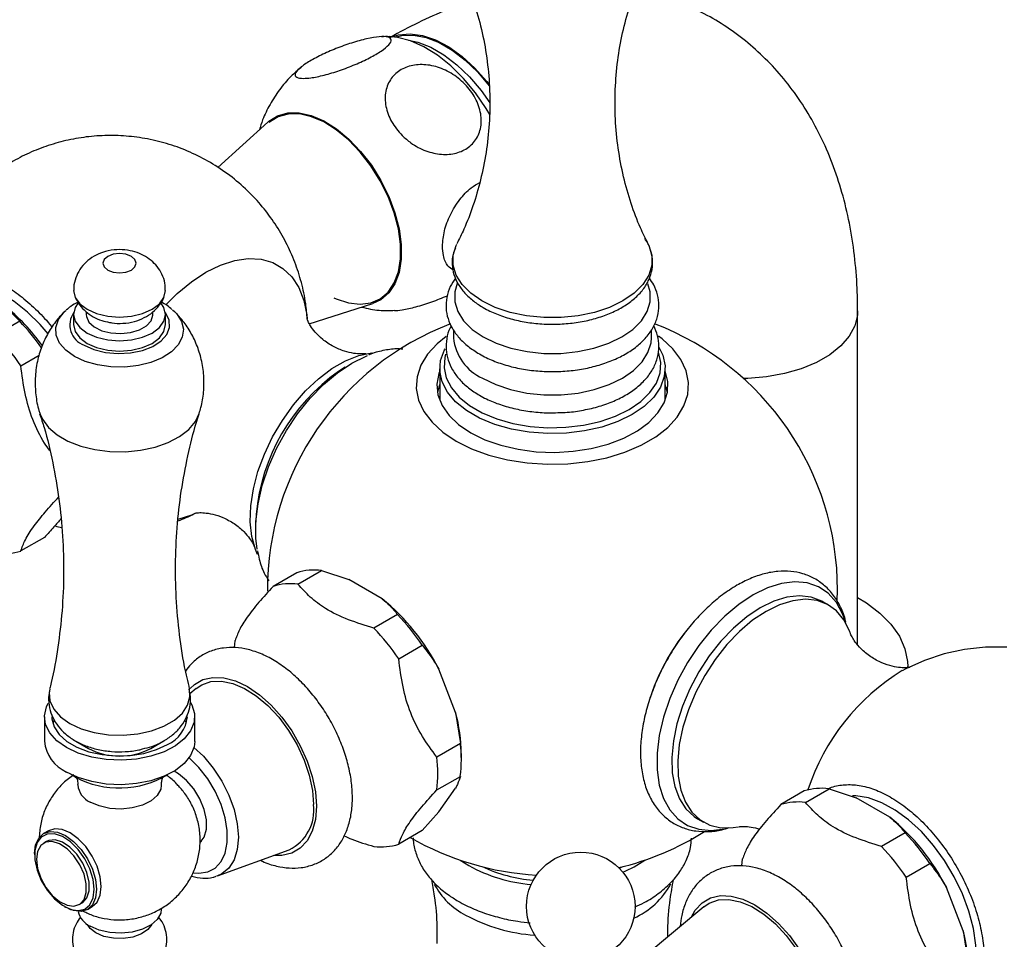
# Model space of a CAD drawing. Units: millimetres. Extents: x 5 to 995, y 5 to 995.
# Drawn here: x 779 to 808, y 876 to 904 of the extents above; entities that cross this region are included whole.
import ezdxf

# ---------------------------------------------------------------- set-up
doc = ezdxf.new("R2010")
doc.units = ezdxf.units.MM

msp = doc.modelspace()

# ---------------------------------------------------------------- linework, layer by layer
at = {"color": 7, "linetype": 'Continuous', "lineweight": 25}
for p, q in [((786.193, 900.861), (784.693, 899.496)), ((778.296, 895.367), (778.757, 894.897)), ((780.102, 895.189), (780.138, 895.223)), ((783.337, 895.242), (783.392, 895.191)), ((787.43, 894.821), (789.33, 895.428)), ((780.373, 895.104), (780.373, 894.798)), ((780.748, 895.18), (780.748, 895.104)), ((782.748, 895.104), (782.748, 895.18)), ((783.123, 894.798), (783.123, 895.104)), ((803.851, 885.217), (803.851, 895.205)), ((778.757, 894.897), (778.05, 894.488)), ((791.749, 894.635), (791.749, 894.402)), ((797.674, 894.402), (797.674, 894.642)), ((778.79, 893.568), (779.344, 893.888)), ((788.506, 893.523), (788.306, 893.392)), ((791.336, 893.483), (791.336, 892.565)), ((798.086, 892.565), (798.086, 893.483)), ((791.336, 892.565), (791.337, 892.525)), ((798.086, 892.525), (798.086, 892.565)), ((785.842, 889.123), (785.829, 888.885)), ((779.497, 888.43), (778.79, 888.022)), ((787.054, 887.372), (786.347, 886.963)), ((787.087, 887.03), (787.794, 887.438)), ((787.794, 887.438), (788.609, 887.172)), ((789.613, 886.592), (788.609, 887.172)), ((803.243, 886.539), (803.249, 886.849)), ((802.986, 886.402), (802.81, 886.504)), ((790.074, 886.122), (789.367, 885.714)), ((790.107, 884.793), (790.814, 885.201)), ((791.811, 883.188), (791.309, 884.482)), ((805.351, 884.521), (805.351, 884.57)), ((784.042, 883.907), (783.857, 883.751)), ((791.811, 883.188), (791.953, 882.264)), ((779.498, 883.06), (779.498, 882.325)), ((779.784, 882.95), (779.748, 882.856)), ((783.748, 882.856), (783.719, 882.936)), ((783.998, 882.325), (783.998, 883.06)), ((780.441, 882.331), (780.816, 882.114)), ((782.68, 882.114), (783.055, 882.331)), ((791.953, 882.264), (791.246, 881.856)), ((791.984, 881.753), (791.984, 881.958)), ((780.422, 881.254), (780.302, 881.33)), ((791.246, 880.869), (791.953, 881.277)), ((791.309, 880.212), (791.811, 880.926)), ((802.254, 880.839), (801.547, 880.43)), ((802.287, 880.497), (802.994, 880.905)), ((802.994, 880.905), (803.809, 880.639)), ((804.812, 880.059), (803.809, 880.639)), ((791.309, 880.212), (790.814, 879.656)), ((799.06, 880.008), (799.237, 879.906)), ((779.616, 879.65), (779.474, 879.568)), ((790.814, 879.656), (790.107, 879.248)), ((805.273, 879.589), (804.566, 879.181)), ((779.564, 879.331), (779.476, 879.28)), ((784.153, 879.31), (784.205, 879.34)), ((784.682, 878.296), (786.828, 879.081)), ((779.203, 878.967), (779.203, 878.927)), ((796.715, 878.528), (796.818, 878.575)), ((805.306, 878.26), (806.013, 878.668)), ((784.682, 878.296), (784.651, 878.285)), ((807.011, 876.655), (806.509, 877.949)), ((780.095, 877.38), (780.13, 877.36)), ((780.538, 877.44), (780.626, 877.491)), ((780.787, 877.295), (780.928, 877.377)), ((799.242, 877.373), (797.489, 875.908)), ((807.011, 876.655), (807.153, 875.731))]:
    msp.add_line(p, q, dxfattribs=at)
at = {"color": 8, "linetype": 'Continuous', "lineweight": 25}
msp.add_line((791.948, 878.771), (792.206, 878.605), dxfattribs=at)
at = {"color": 7, "linetype": 'Continuous', "lineweight": 25, "flags": 128}
for points in [[(789.907, 903.412), (790.106, 903.473), (790.451, 903.504), (790.823, 903.452), (791.214, 903.319), (791.611, 903.108), (792.007, 902.824), (792.389, 902.475), (792.749, 902.07), (792.826, 901.972)], [(792.833, 901.086), (792.728, 901.261), (792.405, 901.731), (792.049, 902.161), (791.666, 902.54), (791.268, 902.859), (790.862, 903.112), (790.459, 903.291), (790.068, 903.392), (789.828, 903.416)], [(789.991, 903.403), (790.203, 903.455), (790.552, 903.465), (790.926, 903.393), (791.315, 903.241), (791.709, 903.014), (792.098, 902.716), (792.472, 902.357), (792.82, 901.944), (792.832, 901.929)], [(790.399, 903.311), (790.678, 903.25), (791.067, 903.098), (791.461, 902.871), (791.85, 902.574), (792.224, 902.214), (792.573, 901.801), (792.833, 901.432)], [(786.193, 900.861), (786.219, 900.884), (786.482, 901.049), (786.787, 901.133), (787.125, 901.135), (787.488, 901.053), (787.864, 900.892), (788.243, 900.655), (788.613, 900.349), (788.965, 899.982), (789.288, 899.566), (789.572, 899.113), (789.811, 898.635), (789.996, 898.146), (790.122, 897.66), (790.186, 897.191), (790.186, 896.754), (790.122, 896.359), (789.996, 896.019), (789.811, 895.744), (789.572, 895.541), (789.33, 895.428)], [(788.162, 895.6), (788.239, 895.565), (788.606, 895.445), (788.953, 895.406), (789.273, 895.448), (789.554, 895.572), (789.789, 895.773), (789.972, 896.045), (790.097, 896.381), (790.16, 896.771), (790.16, 897.204), (790.097, 897.667), (789.972, 898.147), (789.789, 898.63), (789.554, 899.103), (789.273, 899.551), (788.953, 899.962), (788.606, 900.325), (788.239, 900.627), (787.865, 900.862), (787.493, 901.021), (787.135, 901.102), (786.8, 901.1), (786.499, 901.017), (786.239, 900.854), (786.228, 900.844)], [(781.395, 896.839), (781.286, 896.746), (781.248, 896.635), (781.286, 896.525), (781.395, 896.431), (781.557, 896.369), (781.748, 896.347), (781.939, 896.369), (782.102, 896.431), (782.21, 896.525), (782.248, 896.635), (782.21, 896.746), (782.102, 896.839), (781.939, 896.902), (781.748, 896.924), (781.557, 896.902), (781.395, 896.839)], [(779.605, 894.521), (779.367, 894.799), (778.988, 895.173), (778.592, 895.486), (778.19, 895.73), (777.791, 895.899), (777.406, 895.99), (777.183, 896.006)], [(780.373, 895.817), (780.42, 895.613), (780.557, 895.422), (780.776, 895.257), (781.061, 895.131), (781.392, 895.052), (781.748, 895.025), (782.104, 895.052), (782.436, 895.131), (782.72, 895.257), (782.939, 895.422), (783.076, 895.613), (783.123, 895.817)], [(791.856, 896.024), (791.785, 895.774), (791.785, 895.479), (791.874, 895.188), (792.049, 894.91), (792.305, 894.654), (792.634, 894.428)], [(792.634, 894.428), (793.026, 894.238), (793.47, 894.09), (793.951, 893.989), (794.455, 893.937), (794.967, 893.937), (795.472, 893.989), (795.953, 894.09), (796.396, 894.238), (796.788, 894.428), (797.118, 894.654), (797.374, 894.91), (797.549, 895.188), (797.638, 895.479), (797.638, 895.774), (797.568, 896.023)], [(780.508, 895.447), (780.42, 895.31), (780.373, 895.104), (780.42, 894.899), (780.557, 894.707), (780.776, 894.543), (781.061, 894.417), (781.392, 894.338), (781.748, 894.31), (782.104, 894.338), (782.436, 894.417), (782.72, 894.543), (782.939, 894.707), (783.076, 894.899), (783.123, 895.104), (783.076, 895.31), (782.986, 895.45)], [(780.748, 895.104), (780.754, 895.04), (780.832, 894.873), (780.99, 894.728), (781.216, 894.615), (781.489, 894.547), (781.786, 894.527), (782.078, 894.559), (782.342, 894.64), (782.553, 894.761), (782.692, 894.914), (782.747, 895.083), (782.748, 895.104)], [(780.373, 894.798), (780.42, 894.593), (780.557, 894.401), (780.776, 894.237), (781.061, 894.111), (781.392, 894.031), (781.748, 894.004), (782.104, 894.031), (782.436, 894.111), (782.72, 894.237), (782.939, 894.401), (783.076, 894.593), (783.123, 894.798), (783.123, 894.798)], [(791.529, 894.446), (791.257, 894.226), (790.973, 893.915), (790.771, 893.582), (790.658, 893.237), (790.635, 892.885), (790.703, 892.535), (790.861, 892.195), (791.105, 891.873), (791.429, 891.575), (791.827, 891.308)], [(791.827, 891.308), (792.289, 891.078), (792.805, 890.891), (793.364, 890.75), (793.953, 890.659), (794.559, 890.62), (795.168, 890.633), (795.767, 890.698), (796.342, 890.815), (796.881, 890.979), (797.372, 891.188), (797.803, 891.437), (798.165, 891.72), (798.45, 892.031), (798.651, 892.363), (798.765, 892.709), (798.788, 893.061), (798.719, 893.411), (798.561, 893.751), (798.318, 894.073), (797.993, 894.371), (797.892, 894.447)], [(792.616, 893.193), (793.012, 893.001), (793.459, 892.852), (793.945, 892.75), (794.453, 892.698), (794.969, 892.698), (795.478, 892.75), (795.963, 892.852), (796.411, 893.001), (796.806, 893.193), (797.138, 893.421), (797.396, 893.679), (797.573, 893.959), (797.663, 894.253), (797.674, 894.402)], [(797.098, 892.106), (796.672, 891.898), (796.194, 891.733), (795.674, 891.616), (795.129, 891.55), (794.572, 891.537), (794.019, 891.576), (793.484, 891.668), (792.984, 891.81), (792.53, 891.997), (792.136, 892.224), (791.812, 892.486), (791.567, 892.775), (791.408, 893.083), (791.339, 893.403), (791.362, 893.724), (791.477, 894.039), (791.496, 894.075)], [(797.898, 894.125), (798.014, 893.883), (798.083, 893.564), (798.06, 893.242), (797.946, 892.927), (797.743, 892.628), (797.458, 892.351), (797.098, 892.106)], [(785.882, 887.914), (785.815, 888.068), (785.708, 888.458), (785.661, 888.897), (785.677, 889.374), (785.754, 889.879), (785.891, 890.399), (786.085, 890.923), (786.331, 891.438), (786.624, 891.932), (786.956, 892.393), (787.32, 892.811), (787.707, 893.176), (788.108, 893.48), (788.514, 893.714), (788.915, 893.874), (789.302, 893.956), (789.311, 893.957)], [(785.871, 888.073), (785.83, 888.41), (785.83, 888.907), (785.894, 889.436), (786.021, 889.984), (786.208, 890.54), (786.451, 891.091), (786.744, 891.625), (787.08, 892.129), (787.453, 892.593), (787.854, 893.006), (788.274, 893.359), (788.703, 893.645), (789.133, 893.855), (789.171, 893.871)], [(791.512, 893.915), (791.486, 893.817), (791.464, 893.508), (791.53, 893.2), (791.684, 892.903), (791.919, 892.625), (792.231, 892.373), (792.611, 892.154), (793.048, 891.974), (793.53, 891.837), (794.044, 891.749), (794.577, 891.711), (795.113, 891.724), (795.639, 891.787), (796.139, 891.9), (796.6, 892.058), (797.009, 892.259)], [(797.009, 892.259), (797.356, 892.495), (797.631, 892.761), (797.826, 893.05), (797.936, 893.353), (797.959, 893.663), (797.892, 893.97), (797.886, 893.986)], [(791.336, 893.419), (791.306, 893.333), (791.249, 893.013), (791.283, 892.692), (791.406, 892.378), (791.614, 892.08), (791.902, 891.805), (792.263, 891.56)], [(792.263, 891.56), (792.687, 891.351), (793.164, 891.185), (793.681, 891.065), (794.225, 890.994), (794.781, 890.974), (795.335, 891.007), (795.874, 891.09), (796.382, 891.222), (796.847, 891.399), (797.256, 891.618), (797.6, 891.871), (797.869, 892.153), (798.056, 892.456), (798.156, 892.772), (798.167, 893.094), (798.089, 893.412), (798.086, 893.419)], [(791.336, 893.011), (791.306, 892.925), (791.267, 892.769)], [(798.156, 892.769), (798.089, 893.004), (798.086, 893.011)], [(802.81, 886.504), (802.774, 886.524), (802.46, 886.641), (802.111, 886.679), (801.735, 886.637), (801.34, 886.516), (800.935, 886.318)], [(803.627, 885.576), (803.607, 885.63), (803.441, 885.962), (803.22, 886.228), (802.95, 886.422), (802.637, 886.539), (802.288, 886.577), (801.912, 886.535), (801.516, 886.414), (801.112, 886.216)], [(803.851, 886.631), (804.114, 886.47), (804.52, 886.163), (804.85, 885.828), (805.101, 885.471), (805.266, 885.097), (805.344, 884.714), (805.351, 884.57)], [(800.935, 886.318), (800.53, 886.049), (800.135, 885.714), (799.758, 885.321), (799.409, 884.88), (799.096, 884.401), (798.826, 883.895), (798.605, 883.374), (798.439, 882.85), (798.332, 882.336), (798.285, 881.844), (798.301, 881.384), (798.378, 880.969), (798.515, 880.607), (798.709, 880.307), (798.955, 880.076), (799.06, 880.008)], [(801.112, 886.216), (800.707, 885.947), (800.311, 885.612), (799.935, 885.219), (799.586, 884.778), (799.273, 884.299), (799.003, 883.793), (798.782, 883.272), (798.616, 882.748), (798.508, 882.234), (798.462, 881.742), (798.477, 881.282), (798.555, 880.867), (798.692, 880.505), (798.886, 880.205), (799.132, 879.974), (799.424, 879.818), (799.756, 879.74), (800.12, 879.742), (800.276, 879.766)], [(785.187, 885.142), (785.195, 885.227), (785.208, 885.342)], [(808.317, 885.141), (807.678, 885.141), (807.052, 885.073), (806.443, 884.941), (805.857, 884.748), (805.298, 884.498), (805.185, 884.436), (805.185, 884.436)], [(784.042, 883.907), (784.207, 884.017), (784.485, 884.113), (784.797, 884.126), (785.135, 884.058), (785.487, 883.91), (785.841, 883.687), (786.187, 883.396), (786.514, 883.047), (786.81, 882.65), (787.066, 882.218), (787.275, 881.766), (787.429, 881.308), (787.523, 880.858), (787.555, 880.432)], [(780.157, 882.142), (779.869, 882.345), (779.659, 882.578), (779.533, 882.831), (779.499, 883.093), (779.556, 883.354), (779.612, 883.468)], [(783.872, 883.488), (783.911, 883.418), (783.992, 883.159), (783.98, 882.896), (783.877, 882.64), (783.687, 882.401), (783.418, 882.189), (783.08, 882.013), (782.688, 881.88), (782.257, 881.795), (781.805, 881.762), (781.351, 881.782), (780.914, 881.854), (780.51, 881.976), (780.157, 882.142)], [(779.717, 883.06), (779.72, 882.999), (779.786, 882.757), (779.938, 882.528), (780.17, 882.322), (780.47, 882.149), (780.826, 882.015), (781.222, 881.928), (781.642, 881.889), (782.066, 881.902), (782.476, 881.966), (782.854, 882.077), (783.184, 882.231)], [(783.998, 882.325), (783.98, 882.161), (783.877, 881.905), (783.687, 881.666), (783.418, 881.455), (783.08, 881.278), (782.688, 881.145), (782.257, 881.06), (781.805, 881.027), (781.351, 881.047), (780.914, 881.119), (780.51, 881.241), (780.157, 881.407)], [(784.161, 879.296), (784.281, 879.458), (784.347, 879.693), (784.347, 879.976), (784.281, 880.288), (784.153, 880.603), (783.974, 880.901), (783.756, 881.157), (783.516, 881.353), (783.379, 881.431)], [(782.998, 881.017), (782.98, 880.896), (782.877, 880.709), (782.69, 880.545), (782.434, 880.416), (782.126, 880.331), (781.791, 880.298), (781.452, 880.318), (781.136, 880.39), (780.864, 880.509)], [(807.158, 874.786), (807.234, 874.947), (807.348, 875.326), (807.401, 875.756), (807.39, 876.227), (807.317, 876.726), (807.182, 877.241), (806.991, 877.76), (806.746, 878.27), (806.454, 878.758), (806.122, 879.212), (805.759, 879.622), (805.374, 879.976), (804.975, 880.267), (804.573, 880.487), (804.177, 880.631), (803.798, 880.695), (803.699, 880.698)], [(779.203, 878.967), (779.234, 879.227), (779.327, 879.431), (779.474, 879.568), (779.667, 879.628), (779.89, 879.606), (780.131, 879.503), (780.371, 879.328), (780.595, 879.092), (780.787, 878.811), (780.934, 878.504), (781.027, 878.192), (781.059, 877.896)], [(780.928, 877.377), (780.928, 877.377), (781.076, 877.513), (781.169, 877.718), (781.2, 877.978), (781.169, 878.273), (781.076, 878.585), (780.928, 878.892), (780.736, 879.174), (780.512, 879.41), (780.272, 879.585), (780.032, 879.687), (779.808, 879.709), (779.616, 879.65)], [(780.988, 877.896), (780.955, 878.193), (780.858, 878.507), (780.705, 878.813), (780.506, 879.089), (780.277, 879.316), (780.034, 879.475), (779.796, 879.555), (779.58, 879.551), (779.403, 879.462), (779.276, 879.295), (779.211, 879.062), (779.211, 878.781), (779.276, 878.473), (779.403, 878.16), (779.58, 877.866), (779.796, 877.612), (780.034, 877.418), (780.277, 877.297), (780.506, 877.259), (780.705, 877.306), (780.858, 877.435), (780.955, 877.637), (780.988, 877.896)], [(779.256, 878.794), (779.289, 878.519), (779.386, 878.23), (779.538, 877.952), (779.732, 877.711), (779.951, 877.527), (780.174, 877.418), (780.383, 877.392), (780.558, 877.452), (780.684, 877.593), (780.75, 877.802), (780.75, 878.061), (780.684, 878.346), (780.558, 878.632), (780.383, 878.895), (780.174, 879.11), (779.951, 879.258), (779.732, 879.326), (779.538, 879.309), (779.386, 879.207), (779.289, 879.03), (779.256, 878.794)], [(780.626, 877.491), (780.646, 877.503), (780.772, 877.644), (780.838, 877.853), (780.838, 878.112), (780.772, 878.397), (780.646, 878.683), (780.471, 878.946), (780.262, 879.161), (780.039, 879.309), (779.821, 879.377), (779.627, 879.36), (779.564, 879.331)], [(800.387, 878.609), (800.394, 878.694), (800.407, 878.809)], [(781.059, 877.896), (781.027, 877.637), (780.934, 877.432), (780.787, 877.295), (780.595, 877.236), (780.371, 877.258), (780.131, 877.36), (780.13, 877.36)], [(799.242, 877.373), (799.407, 877.484), (799.684, 877.579), (799.997, 877.593), (800.334, 877.525), (800.686, 877.377), (801.041, 877.154), (801.387, 876.863), (801.713, 876.513), (802.009, 876.117), (802.266, 875.685), (802.475, 875.233), (802.629, 874.775), (802.723, 874.325), (802.755, 873.899)], [(782.998, 877.304), (782.98, 877.181), (782.877, 876.994), (782.69, 876.829), (782.434, 876.7), (782.126, 876.616), (781.791, 876.582), (781.452, 876.603), (781.136, 876.675), (780.864, 876.793)], [(781.041, 876.589), (780.864, 876.728), (780.784, 876.844)], [(782.712, 876.844), (782.595, 876.69), (782.4, 876.56), (782.148, 876.468), (781.86, 876.424), (781.562, 876.43), (781.281, 876.487), (781.041, 876.589)]]:
    msp.add_lwpolyline(points, dxfattribs=at)
at = {"color": 8, "linetype": 'Continuous', "lineweight": 25, "flags": 128}
for points in [[(792.601, 895.505), (792.267, 895.735), (792.007, 895.995), (791.829, 896.277), (791.739, 896.573), (791.739, 896.873), (791.829, 897.169), (791.849, 897.21)], [(797.573, 897.21), (797.593, 897.169), (797.684, 896.873), (797.684, 896.573), (797.593, 896.277), (797.415, 895.995), (797.155, 895.735), (796.821, 895.505), (796.423, 895.312), (795.972, 895.162), (795.484, 895.059), (794.971, 895.007), (794.451, 895.007), (793.939, 895.059), (793.45, 895.162), (793, 895.312), (792.601, 895.505)], [(783.146, 895.4), (783.474, 895.725), (783.9, 896.078), (784.334, 896.365), (784.769, 896.58), (785.195, 896.719), (785.603, 896.778), (785.985, 896.758), (786.334, 896.658), (786.642, 896.48), (786.903, 896.228), (787.112, 895.907), (787.264, 895.524), (787.356, 895.086), (787.37, 894.971)], [(780.396, 893.846), (780.137, 894.032), (779.953, 894.246), (779.853, 894.478), (779.842, 894.716), (779.92, 894.951), (780.083, 895.17), (780.102, 895.189)], [(783.392, 895.191), (783.462, 895.117), (783.604, 894.893), (783.66, 894.657), (783.626, 894.419), (783.505, 894.191), (783.302, 893.983), (783.025, 893.805), (782.689, 893.666), (782.31, 893.571), (781.903, 893.526), (781.49, 893.533), (781.089, 893.59), (780.718, 893.697), (780.396, 893.846)], [(780.684, 894.183), (780.982, 894.05), (781.328, 893.963), (781.701, 893.929), (782.077, 893.95), (782.432, 894.024), (782.744, 894.146), (782.993, 894.31), (783.165, 894.504), (783.247, 894.716), (783.235, 894.934), (783.13, 895.143), (783.12, 895.156)], [(803.851, 895.206), (803.844, 895.083), (803.765, 894.761), (803.598, 894.451), (803.346, 894.16), (803.017, 893.896), (802.618, 893.666), (802.161, 893.476), (801.657, 893.331), (801.12, 893.234), (800.562, 893.188), (800.433, 893.185)], [(779.362, 892.134), (779.437, 891.963), (779.618, 891.718), (779.877, 891.497), (780.203, 891.309), (780.585, 891.16), (781.009, 891.055), (781.46, 890.998), (781.921, 890.992), (782.376, 891.036), (782.809, 891.129), (783.202, 891.268), (783.544, 891.447), (783.82, 891.66), (784.022, 891.9), (784.135, 892.137)], [(784.005, 889.144), (783.9, 889.099), (783.494, 888.965)], [(803.493, 885.883), (803.401, 886.145), (803.215, 886.485), (802.972, 886.756), (802.679, 886.951), (802.342, 887.067), (801.969, 887.1), (801.568, 887.05), (801.149, 886.919), (800.719, 886.708)], [(800.719, 886.708), (800.29, 886.423), (799.87, 886.07), (799.469, 885.657), (799.096, 885.193), (798.759, 884.688), (798.466, 884.155), (798.224, 883.604), (798.037, 883.048), (797.91, 882.499), (797.846, 881.97), (797.846, 881.473), (797.91, 881.018), (798.037, 880.617), (798.224, 880.276), (798.466, 880.005), (798.759, 879.81), (799.096, 879.694), (799.469, 879.661), (799.87, 879.711), (799.954, 879.731)], [(783.863, 883.903), (783.991, 884.025), (784.246, 884.172), (784.541, 884.24), (784.868, 884.228), (785.216, 884.134), (785.575, 883.963), (785.935, 883.72), (786.283, 883.411), (786.61, 883.046), (786.905, 882.637), (787.16, 882.195), (787.367, 881.735), (787.519, 881.27), (787.612, 880.814), (787.644, 880.381)], [(779.657, 883.889), (779.641, 883.787), (779.664, 883.533), (779.778, 883.287), (779.978, 883.06), (780.256, 882.862), (780.599, 882.702), (780.992, 882.586), (781.418, 882.52), (781.859, 882.507), (782.294, 882.547), (782.706, 882.638), (783.076, 882.777), (783.388, 882.957), (783.629, 883.17), (783.787, 883.408), (783.856, 883.66), (783.839, 883.889)], [(783.976, 882.142), (784.257, 881.877), (784.551, 881.526), (784.809, 881.132), (785.02, 880.713), (785.177, 880.282), (785.274, 879.858), (785.307, 879.456), (785.274, 879.092), (785.177, 878.779), (785.02, 878.53), (784.809, 878.355), (784.682, 878.296)], [(783.969, 878.394), (784.126, 878.38), (784.388, 878.418), (784.612, 878.534), (784.788, 878.725), (784.91, 878.982), (784.972, 879.296), (784.972, 879.652), (784.91, 880.037), (784.788, 880.435), (784.612, 880.83), (784.388, 881.204), (784.126, 881.544), (783.837, 881.835), (783.834, 881.838)], [(787.644, 880.381), (787.612, 879.984), (787.519, 879.636), (787.367, 879.347), (787.16, 879.125), (786.905, 878.978), (786.61, 878.909), (786.365, 878.912)], [(798.863, 877.057), (798.984, 877.27), (799.191, 877.492), (799.445, 877.639), (799.741, 877.707), (800.068, 877.694), (800.416, 877.601), (800.775, 877.43), (801.134, 877.186), (801.482, 876.878), (801.809, 876.513), (802.104, 876.104), (802.359, 875.662), (802.566, 875.202), (802.718, 874.737), (802.812, 874.281), (802.843, 873.848)]]:
    msp.add_lwpolyline(points, dxfattribs=at)
at = {"color": 7, "linetype": 'Continuous', "lineweight": 25}
msp.add_circle((795.56, 877.385), 1.625, dxfattribs=at)
for centre, radius, start, end in [((774.555, 890.678), 5.998, 35.4993, 51.415), ((773.76, 890.124), 6.91, 35.1238, 43.6835), ((794.711, 886.849), 8.537, 110.9653, 180.2075), ((794.711, 886.849), 8.538, 0, 69.0122), ((773.024, 889.691), 6.948, 33.9186, 43.6705), ((793.23, 894.548), 1.488, 185.6534, 245.6668), ((791.638, 888.623), 5.817, 124.9388, 175.0666), ((778.268, 889.69), 1.748, 262.8378, 287.3812), ((787.577, 885.704), 1.748, 82.8378, 107.3812), ((786.869, 885.296), 1.748, 82.8378, 107.3812), ((785.57, 881.605), 6.419, 26.6188, 50.9704), ((785.048, 881.325), 6.948, 33.9186, 43.6705), ((784.341, 880.916), 6.948, 33.9186, 43.6705), ((803.796, 881.606), 6.482, 141.2224, 162.5896), ((787.157, 881.91), 4.826, 0.5691, 15.3599), ((782.773, 883.154), 1.01, 294.0092, 354.6707), ((780.619, 882.434), 1.126, 185.5173, 245.8029), ((787.927, 881.771), 4.056, 353.014, 6.986), ((781.748, 883.883), 2, 242.2166, 297.7834), ((787.22, 881.363), 4.056, 353.014, 6.986), ((781.74, 883.753), 2.825, 242.1913, 300.9781), ((781.118, 881.077), 0.622, 185.1645, 245.9572), ((802.776, 879.171), 1.748, 82.8378, 107.3812), ((802.069, 878.762), 1.748, 82.8378, 107.3812), ((786.255, 880.261), 1.312, 295.9184, 7.4801), ((800.77, 875.072), 6.419, 26.6188, 50.9704), ((794.711, 886.849), 8.538, 283.4521, 302.2214), ((800.248, 874.791), 6.948, 33.9186, 43.6705), ((794.711, 886.849), 8.538, 240.0914, 266.7972), ((789.585, 880.916), 1.748, 262.8378, 287.3812), ((799.541, 874.383), 6.948, 33.9186, 43.6705), ((794.554, 882.819), 4.67, 245.3368, 264.8683), ((793.121, 879.084), 2.206, 207.8813, 242.7948), ((796.188, 879.18), 2.351, 294.0634, 331.5357), ((781.138, 877.384), 0.651, 193.2649, 245.1828), ((794.553, 881.677), 5.168, 241.818, 265.8874), ((802.357, 875.376), 4.826, 0.5691, 15.3599)]:
    msp.add_arc(centre, radius, start, end, dxfattribs=at)
at = {"color": 8, "linetype": 'Continuous', "lineweight": 25}
for centre, radius, start, end in [((780.906, 894.789), 0.645, 145.2903, 249.8177), ((808.599, 878.835), 6.562, 121.3201, 161.9355), ((795.475, 881.6), 3.464, 292.8793, 305.2415), ((794.505, 882.831), 4.811, 241.4481, 264.8393)]:
    msp.add_arc(centre, radius, start, end, dxfattribs=at)
at = {"color": 7, "linetype": 'Continuous', "lineweight": 25}
for points, knots in [([(792.013, 905.308), (792.062, 905.205), (792.218, 904.872), (792.433, 904.241), (792.645, 903.428), (792.784, 902.569), (792.846, 901.69), (792.829, 900.81), (792.735, 899.95), (792.57, 899.126), (792.343, 898.358), (792.099, 897.717), (791.919, 897.361), (791.847, 897.218)], [0, 0, 0, 0, 0.043946, 0.141853, 0.242299, 0.344073, 0.446163, 0.54779, 0.648312, 0.747072, 0.843545, 0.937131, 1, 1, 1, 1]), ([(797.573, 897.223), (797.496, 897.377), (797.308, 897.752), (797.057, 898.425), (796.829, 899.223), (796.669, 900.073), (796.585, 900.948), (796.581, 901.83), (796.655, 902.697), (796.801, 903.533), (797.014, 904.316), (797.221, 904.912), (797.368, 905.223), (797.41, 905.312)], [0, 0, 0, 0, 0.06747, 0.164485, 0.264386, 0.365929, 0.46804, 0.569878, 0.670802, 0.770111, 0.867281, 0.961734, 1, 1, 1, 1]), ([(803.851, 895.205), (803.849, 895.39), (803.843, 895.911), (803.78, 896.752), (803.639, 897.715), (803.427, 898.642), (803.145, 899.523), (802.795, 900.353), (802.381, 901.123), (801.908, 901.83), (801.381, 902.47), (800.804, 903.04), (800.184, 903.54), (799.523, 903.968), (798.829, 904.325), (798.102, 904.603), (797.559, 904.77), (797.256, 904.822), (797.209, 904.83)], [0, 0, 0, 0, 0.040342, 0.114163, 0.187948, 0.261188, 0.333506, 0.404557, 0.474103, 0.542053, 0.60847, 0.673533, 0.737501, 0.80068, 0.863398, 0.925938, 0.988585, 1, 1, 1, 1]), ([(792.333, 904.494), (792.075, 904.406), (791.523, 904.219), (790.698, 903.847), (790.131, 903.552), (789.854, 903.394), (789.853, 903.393)], [0, 0, 0, 0, 0.30682, 0.657308, 0.998379, 1, 1, 1, 1]), ([(787.252, 902.166), (787.174, 902.173), (787.02, 902.187), (786.985, 902.295), (787.108, 902.456), (787.385, 902.655), (787.772, 902.864), (788.227, 903.064), (788.706, 903.235), (789.163, 903.36), (789.548, 903.424), (789.812, 903.414), (789.913, 903.33), (789.839, 903.182), (789.604, 902.992), (789.247, 902.783), (788.808, 902.578), (788.332, 902.396), (787.865, 902.256), (787.491, 902.178), (787.321, 902.17), (787.252, 902.166)], [0, 0, 0, 0, 0.054327, 0.108694, 0.163065, 0.215753, 0.267322, 0.31865, 0.370619, 0.423951, 0.478954, 0.535189, 0.591424, 0.646366, 0.699545, 0.751373, 0.802678, 0.854361, 0.907212, 0.961704, 1, 1, 1, 1]), ([(789.836, 903.415), (789.834, 903.415), (789.753, 903.423), (789.671, 903.415), (789.591, 903.407)], [0, 0, 0, 0, 0.021219, 1, 1, 1, 1]), ([(787.172, 902.484), (787.074, 902.402), (786.84, 902.204), (786.531, 901.834), (786.247, 901.394), (786.046, 900.989), (785.965, 900.726), (785.935, 900.626)], [0, 0, 0, 0, 0.16932, 0.404687, 0.635217, 0.861619, 1, 1, 1, 1]), ([(790.21, 900.459), (790.095, 900.593), (789.866, 900.861), (789.698, 901.333), (789.692, 901.789), (789.859, 902.177), (790.166, 902.451), (790.574, 902.589), (791.039, 902.581), (791.517, 902.43), (791.961, 902.145), (792.321, 901.751), (792.548, 901.289), (792.607, 900.818), (792.491, 900.403), (792.223, 900.09), (791.842, 899.909), (791.39, 899.871), (790.913, 899.979), (790.505, 900.192), (790.294, 900.383), (790.21, 900.459)], [0, 0, 0, 0, 0.055391, 0.1108, 0.16643, 0.220393, 0.272738, 0.324166, 0.375573, 0.427819, 0.481552, 0.53693, 0.5933, 0.64932, 0.703839, 0.756629, 0.808248, 0.859565, 0.911468, 0.964694, 1, 1, 1, 1]), ([(787.367, 894.962), (787.355, 895.118), (787.326, 895.487), (787.202, 896.059), (787.006, 896.671), (786.742, 897.259), (786.417, 897.816), (786.031, 898.334), (785.577, 898.824), (785.057, 899.269), (784.477, 899.657), (783.867, 899.969), (783.236, 900.204), (782.593, 900.365), (781.947, 900.451), (781.305, 900.467), (780.674, 900.414), (780.059, 900.296), (779.466, 900.116), (778.899, 899.878), (778.362, 899.583), (777.857, 899.235), (777.386, 898.833), (776.952, 898.377), (776.557, 897.864), (776.21, 897.29), (775.935, 896.71), (775.812, 896.312), (775.758, 896.137)], [0, 0, 0, 0, 0.028298, 0.067026, 0.105803, 0.14464, 0.183537, 0.222491, 0.261493, 0.304285, 0.346363, 0.387661, 0.428237, 0.468141, 0.507424, 0.546134, 0.584321, 0.622045, 0.659381, 0.696429, 0.733322, 0.770248, 0.807458, 0.845286, 0.884147, 0.924503, 0.966781, 1, 1, 1, 1]), ([(791.417, 897.142), (791.429, 897.294), (791.452, 897.597), (791.641, 898.095), (791.921, 898.544), (792.237, 898.888), (792.447, 899.003), (792.535, 899.052)], [0, 0, 0, 0, 0.213911, 0.427942, 0.642337, 0.849946, 1, 1, 1, 1]), ([(791.804, 897.086), (791.78, 897.026), (791.715, 896.868), (791.699, 896.598), (791.75, 896.294), (791.88, 896.005), (792.079, 895.736), (792.336, 895.502), (792.598, 895.327), (792.893, 895.171), (793.237, 895.032), (793.683, 894.909), (794.155, 894.832), (794.641, 894.802), (795.129, 894.818), (795.606, 894.882), (796.061, 894.992), (796.481, 895.146), (796.857, 895.341), (797.178, 895.574), (797.433, 895.841), (797.613, 896.136), (797.709, 896.446), (797.722, 896.758), (797.648, 897.058), (797.56, 897.265), (797.48, 897.362), (797.47, 897.374)], [0, 0, 0, 0, 0.025407, 0.067394, 0.10851, 0.149556, 0.191377, 0.234347, 0.272318, 0.295846, 0.340132, 0.384343, 0.428458, 0.472506, 0.51654, 0.560613, 0.604773, 0.649086, 0.693603, 0.738332, 0.783083, 0.82733, 0.870421, 0.912168, 0.953228, 0.994364, 1, 1, 1, 1]), ([(783.115, 895.818), (783.114, 895.891), (783.113, 896.059), (783.026, 896.306), (782.883, 896.538), (782.695, 896.728), (782.469, 896.878), (782.205, 896.985), (781.904, 897.044), (781.573, 897.043), (781.255, 896.979), (781.068, 896.885), (780.984, 896.843)], [0, 0, 0, 0, 0.076717, 0.176613, 0.271418, 0.364298, 0.458486, 0.557508, 0.664086, 0.778106, 0.90073, 1, 1, 1, 1]), ([(791.739, 896.435), (791.683, 896.47), (791.542, 896.558), (791.437, 896.82), (791.422, 897.049), (791.417, 897.142)], [0, 0, 0, 0, 0.280945, 0.707593, 1, 1, 1, 1]), ([(780.984, 896.843), (780.9, 896.788), (780.739, 896.68), (780.552, 896.456), (780.429, 896.202), (780.37, 895.981), (780.38, 895.852), (780.383, 895.818)], [0, 0, 0, 0, 0.23985, 0.466062, 0.691152, 0.916605, 1, 1, 1, 1]), ([(776.488, 896.209), (776.527, 896.231), (776.678, 896.312), (776.998, 896.351), (777.429, 896.324), (777.893, 896.186), (778.361, 895.953), (778.834, 895.628), (779.283, 895.219), (779.585, 894.906), (779.717, 894.723), (779.723, 894.715)], [0, 0, 0, 0, 0.047166, 0.18151, 0.3198, 0.453274, 0.590642, 0.72373, 0.860678, 0.99378, 1, 1, 1, 1]), ([(791.81, 896.191), (791.754, 896.108), (791.63, 895.927), (791.535, 895.619), (791.512, 895.292), (791.572, 894.974), (791.707, 894.673), (791.912, 894.393), (792.182, 894.136), (792.41, 893.991), (792.525, 893.919)], [0, 0, 0, 0, 0.110474, 0.241094, 0.367118, 0.49054, 0.613841, 0.739717, 0.869472, 1, 1, 1, 1]), ([(792.525, 893.919), (792.592, 893.882), (792.785, 893.776), (793.142, 893.632), (793.601, 893.503), (794.086, 893.421), (794.586, 893.385), (795.089, 893.397), (795.583, 893.456), (796.057, 893.563), (796.499, 893.714), (796.899, 893.908), (797.247, 894.142), (797.531, 894.414), (797.742, 894.716), (797.87, 895.039), (797.913, 895.367), (797.87, 895.688), (797.771, 895.964), (797.66, 896.121), (797.614, 896.186)], [0, 0, 0, 0, 0.031496, 0.090555, 0.149489, 0.208273, 0.266947, 0.325592, 0.38429, 0.443117, 0.502173, 0.561544, 0.621258, 0.681104, 0.740361, 0.798055, 0.853688, 0.907891, 0.961795, 1, 1, 1, 1]), ([(780.422, 895.611), (780.462, 895.534), (780.544, 895.377), (780.729, 895.183), (780.954, 895.025), (781.196, 894.913), (781.37, 894.88), (781.448, 894.864)], [0, 0, 0, 0, 0.197241, 0.399689, 0.605055, 0.820822, 1, 1, 1, 1]), ([(781.448, 894.864), (781.471, 894.859), (781.6, 894.827), (781.856, 894.829), (782.187, 894.877), (782.489, 894.994), (782.744, 895.158), (782.94, 895.371), (783.054, 895.531), (783.081, 895.623), (783.081, 895.623)], [0, 0, 0, 0, 0.035977, 0.204807, 0.383524, 0.547679, 0.702943, 0.852289, 0.999623, 1, 1, 1, 1]), ([(790.21, 895.242), (790.343, 895.267), (790.609, 895.319), (791.095, 895.47), (791.41, 895.6), (791.564, 895.663)], [0, 0, 0, 0, 0.3391934, 0.6786398, 1, 1, 1, 1]), ([(780.505, 895.468), (780.429, 895.43), (780.296, 895.363), (780.196, 895.267), (780.153, 895.226)], [0, 0, 0, 0, 0.571508, 1, 1, 1, 1]), ([(783.318, 895.249), (783.272, 895.291), (783.177, 895.377), (783.054, 895.438), (782.991, 895.469)], [0, 0, 0, 0, 0.484433, 1, 1, 1, 1]), ([(788.999, 895.322), (789.085, 895.302), (789.342, 895.24), (789.672, 895.209), (789.912, 895.223), (789.977, 895.227)], [0, 0, 0, 0, 0.269662, 0.803669, 1, 1, 1, 1]), ([(789.977, 895.219), (789.978, 895.219), (790.029, 895.212), (790.12, 895.227), (790.21, 895.242)], [0, 0, 0, 0, 0.013933, 1, 1, 1, 1]), ([(780.113, 895.194), (780.027, 895.106), (779.837, 894.911), (779.603, 894.554), (779.407, 894.142), (779.272, 893.683), (779.208, 893.194), (779.231, 892.698), (779.289, 892.34), (779.358, 892.159), (779.371, 892.127)], [0, 0, 0, 0, 0.111253, 0.246336, 0.383552, 0.522168, 0.676513, 0.825534, 0.96892, 1, 1, 1, 1]), ([(784.127, 892.139), (784.148, 892.198), (784.22, 892.403), (784.275, 892.786), (784.283, 893.269), (784.209, 893.749), (784.069, 894.194), (783.869, 894.595), (783.64, 894.933), (783.46, 895.117), (783.379, 895.198)], [0, 0, 0, 0, 0.056375, 0.195941, 0.346574, 0.491863, 0.631736, 0.766429, 0.895977, 1, 1, 1, 1]), ([(789.134, 893.93), (789.125, 893.929), (789.103, 893.924), (788.974, 893.915), (788.76, 893.93), (788.472, 893.997), (788.141, 894.136), (787.834, 894.341), (787.604, 894.565), (787.461, 894.758), (787.386, 894.895), (787.359, 894.969), (787.361, 894.963), (787.362, 894.961)], [0, 0, 0, 0, 0.050957, 0.138599, 0.234154, 0.339979, 0.45725, 0.583322, 0.693193, 0.790511, 0.877683, 0.964128, 1, 1, 1, 1]), ([(791.682, 894.757), (791.671, 894.739), (791.597, 894.621), (791.537, 894.382), (791.512, 894.054), (791.575, 893.735), (791.711, 893.434), (791.919, 893.153), (792.188, 892.897), (792.415, 892.754), (792.528, 892.683)], [0, 0, 0, 0, 0.025614, 0.169017, 0.307229, 0.442588, 0.577854, 0.716063, 0.858671, 1, 1, 1, 1]), ([(794.874, 892.164), (794.947, 892.165), (795.188, 892.168), (795.588, 892.224), (796.062, 892.328), (796.504, 892.481), (796.904, 892.676), (797.251, 892.912), (797.535, 893.186), (797.745, 893.49), (797.872, 893.815), (797.912, 894.145), (797.874, 894.466), (797.787, 894.662), (797.745, 894.759)], [0, 0, 0, 0, 0.038842, 0.12781, 0.216986, 0.306531, 0.396581, 0.487175, 0.577957, 0.667759, 0.755048, 0.83911, 0.92098, 1, 1, 1, 1]), ([(790.228, 894.063), (790.165, 894.068), (789.972, 894.082), (789.633, 894.022), (789.355, 893.956), (789.213, 893.89), (789.21, 893.889)], [0, 0, 0, 0, 0.191311, 0.585599, 0.991194, 1, 1, 1, 1]), ([(779.657, 891.025), (779.605, 891.099), (779.405, 891.38), (779.129, 891.942), (778.897, 892.735), (778.826, 893.287), (778.79, 893.568)], [0, 0, 0, 0, 0.1046, 0.399824, 0.695095, 1, 1, 1, 1]), ([(792.528, 892.683), (792.595, 892.646), (792.789, 892.54), (793.147, 892.396), (793.606, 892.267), (794.091, 892.186), (794.519, 892.15), (794.78, 892.161), (794.874, 892.164)], [0, 0, 0, 0, 0.105113, 0.302009, 0.498467, 0.694404, 0.889962, 1, 1, 1, 1]), ([(779.355, 892.126), (779.4, 891.99), (779.557, 891.518), (779.756, 890.664), (779.946, 889.577), (780.055, 888.465), (780.086, 887.346), (780.038, 886.234), (779.908, 885.145), (779.777, 884.363), (779.67, 883.959), (779.654, 883.897)], [0, 0, 0, 0, 0.053575, 0.185223, 0.31792, 0.450962, 0.583787, 0.715943, 0.846961, 0.97642, 1, 1, 1, 1]), ([(783.847, 883.893), (783.795, 884.114), (783.657, 884.689), (783.518, 885.653), (783.425, 886.767), (783.415, 887.886), (783.484, 888.993), (783.626, 890.079), (783.846, 891.122), (784.02, 891.809), (784.134, 892.133), (784.136, 892.137)], [0, 0, 0, 0, 0.082502, 0.215161, 0.348011, 0.480522, 0.612264, 0.742744, 0.871572, 0.99834, 1, 1, 1, 1]), ([(778.79, 888.022), (778.828, 888.128), (778.904, 888.342), (779.15, 888.737), (779.514, 889.187), (779.79, 889.49), (779.929, 889.644)], [0, 0, 0, 0, 0.267066, 0.541217, 0.767884, 1, 1, 1, 1]), ([(783.492, 888.925), (783.517, 888.933), (783.704, 888.994), (783.881, 889.082), (784.034, 889.16)], [0, 0, 0, 0, 0.129923, 1, 1, 1, 1]), ([(784.01, 889.156), (784.011, 889.157), (784.011, 889.157), (784.107, 889.171), (784.284, 889.17), (784.541, 889.131), (784.856, 889.028), (785.19, 888.847), (785.464, 888.619), (785.647, 888.402), (785.747, 888.241), (785.788, 888.146), (785.79, 888.138), (785.791, 888.136)], [0, 0, 0, 0, 0.054708, 0.139309, 0.230625, 0.331136, 0.442783, 0.565176, 0.692179, 0.794138, 0.884869, 0.974756, 1, 1, 1, 1]), ([(779.992, 888.986), (779.924, 888.905), (779.772, 888.726), (779.594, 888.535), (779.497, 888.43)], [0, 0, 0, 0, 0.450942, 1, 1, 1, 1]), ([(779.81, 888.774), (779.813, 888.773), (779.879, 888.75), (779.949, 888.738), (780.016, 888.727)], [0, 0, 0, 0, 0.04533, 1, 1, 1, 1]), ([(785.882, 888.03), (785.896, 887.944), (785.936, 887.705), (786.047, 887.4), (786.17, 887.206), (786.218, 887.131)], [0, 0, 0, 0, 0.256348, 0.71198, 1, 1, 1, 1]), ([(803.496, 885.907), (803.494, 885.912), (803.465, 886.069), (803.349, 886.34), (803.143, 886.701), (802.874, 886.991), (802.563, 887.21), (802.217, 887.354), (801.847, 887.424), (801.456, 887.423), (801.049, 887.348), (800.639, 887.21), (800.368, 887.066), (800.237, 886.995)], [0, 0, 0, 0, 0.0038572, 0.1100603, 0.214248, 0.3152445, 0.413038, 0.5089388, 0.6045161, 0.7014323, 0.8009403, 0.9032195, 1, 1, 1, 1]), ([(786.347, 886.963), (786.2, 886.802), (785.904, 886.476), (785.544, 886.025), (785.316, 885.644), (785.244, 885.444), (785.208, 885.342)], [0, 0, 0, 0, 0.2442784, 0.4934483, 0.7426585, 1, 1, 1, 1]), ([(789.367, 885.714), (789.107, 885.793), (788.581, 885.953), (787.926, 886.268), (787.44, 886.642), (787.206, 886.899), (787.087, 887.03)], [0, 0, 0, 0, 0.267066, 0.541217, 0.767884, 1, 1, 1, 1]), ([(800.237, 886.995), (800.161, 886.95), (799.943, 886.818), (799.591, 886.552), (799.191, 886.184), (798.817, 885.766), (798.473, 885.309), (798.165, 884.819), (797.9, 884.306), (797.681, 883.778), (797.512, 883.245), (797.399, 882.715), (797.343, 882.197), (797.348, 881.7), (797.416, 881.233), (797.548, 880.807), (797.744, 880.433), (797.998, 880.123), (798.299, 879.885), (798.636, 879.721), (799.001, 879.631), (799.386, 879.616), (799.724, 879.653), (799.932, 879.721), (800.006, 879.745)], [0, 0, 0, 0, 0.025964, 0.074519, 0.12297, 0.171297, 0.219513, 0.267668, 0.31582, 0.364023, 0.412336, 0.460826, 0.509553, 0.558542, 0.607735, 0.656758, 0.705031, 0.751943, 0.797316, 0.841611, 0.885587, 0.929961, 0.975418, 1, 1, 1, 1]), ([(789.613, 886.592), (789.691, 886.524), (789.864, 886.374), (789.999, 886.211), (790.074, 886.122)], [0, 0, 0, 0, 0.450942, 1, 1, 1, 1]), ([(805.412, 884.541), (805.412, 884.541), (805.411, 884.541), (805.315, 884.527), (805.139, 884.528), (804.882, 884.567), (804.567, 884.67), (804.233, 884.851), (803.959, 885.078), (803.776, 885.296), (803.676, 885.456), (803.635, 885.551), (803.633, 885.559), (803.632, 885.561)], [0, 0, 0, 0, 0.054875, 0.139733, 0.231327, 0.332144, 0.444131, 0.566897, 0.694286, 0.796556, 0.887563, 0.977723, 1, 1, 1, 1]), ([(790.814, 885.201), (790.941, 885.037), (791.118, 884.809), (791.268, 884.553), (791.309, 884.482)], [0, 0, 0, 0, 0.721223, 1, 1, 1, 1]), ([(788.721, 880.638), (788.719, 880.723), (788.714, 880.964), (788.657, 881.374), (788.534, 881.866), (788.356, 882.356), (788.129, 882.834), (787.857, 883.29), (787.545, 883.716), (787.2, 884.103), (786.827, 884.441), (786.431, 884.724), (786.019, 884.942), (785.611, 885.081), (785.221, 885.141), (784.847, 885.13), (784.487, 885.043), (784.159, 884.874), (783.901, 884.668), (783.778, 884.5), (783.726, 884.429)], [0, 0, 0, 0, 0.032576, 0.09252, 0.152277, 0.211817, 0.271178, 0.330482, 0.389877, 0.449484, 0.509473, 0.569996, 0.631103, 0.692475, 0.746756, 0.798951, 0.855076, 0.908921, 0.961445, 1, 1, 1, 1]), ([(791.246, 881.856), (791.099, 882.057), (790.803, 882.463), (790.443, 883.166), (790.215, 883.961), (790.143, 884.513), (790.107, 884.793)], [0, 0, 0, 0, 0.244278, 0.493448, 0.742659, 1, 1, 1, 1]), ([(779.663, 883.89), (779.646, 883.808), (779.608, 883.622), (779.639, 883.327), (779.74, 883.031), (779.904, 882.768), (780.123, 882.539), (780.399, 882.342), (780.727, 882.184), (781.101, 882.073), (781.504, 882.012), (781.916, 882.01), (782.233, 882.039), (782.399, 882.088), (782.437, 882.099)], [0, 0, 0, 0, 0.06604, 0.150598, 0.232212, 0.313248, 0.396607, 0.484656, 0.578234, 0.675629, 0.773675, 0.871733, 0.970572, 1, 1, 1, 1]), ([(782.437, 882.099), (782.531, 882.122), (782.762, 882.178), (783.078, 882.33), (783.373, 882.537), (783.6, 882.777), (783.764, 883.047), (783.861, 883.348), (783.889, 883.637), (783.848, 883.817), (783.831, 883.889)], [0, 0, 0, 0, 0.107208, 0.26332, 0.402507, 0.53379, 0.658618, 0.779788, 0.911723, 1, 1, 1, 1]), ([(780.377, 881.319), (780.322, 881.283), (780.154, 881.174), (779.917, 880.934), (779.674, 880.61), (779.493, 880.244), (779.368, 879.846), (779.349, 879.567), (779.339, 879.425)], [0, 0, 0, 0, 0.088117, 0.266816, 0.446604, 0.627498, 0.809262, 1, 1, 1, 1]), ([(780.427, 881.289), (780.426, 881.29), (780.423, 881.294), (780.465, 881.224), (780.5, 881.114), (780.493, 881.04), (780.492, 881.019)], [0, 0, 0, 0, 0.152458, 0.479174, 0.850977, 1, 1, 1, 1]), ([(783.004, 881.018), (783.005, 881.066), (783.006, 881.156), (783.033, 881.212), (783.045, 881.238)], [0, 0, 0, 0, 0.528004, 1, 1, 1, 1]), ([(783.493, 881.008), (783.48, 881.024), (783.387, 881.133), (783.263, 881.238), (783.143, 881.31), (783.129, 881.318)], [0, 0, 0, 0, 0.126701, 0.902019, 1, 1, 1, 1]), ([(791.953, 881.277), (791.93, 881.2), (791.897, 881.093), (791.83, 880.962), (791.811, 880.926)], [0, 0, 0, 0, 0.721223, 1, 1, 1, 1]), ([(780.621, 877.264), (780.721, 877.214), (780.932, 877.107), (781.292, 877.015), (781.692, 876.97), (782.108, 876.996), (782.514, 877.092), (782.889, 877.25), (783.229, 877.467), (783.528, 877.737), (783.779, 878.055), (783.974, 878.414), (784.105, 878.802), (784.169, 879.217), (784.157, 879.642), (784.07, 880.057), (783.917, 880.434), (783.726, 880.755), (783.565, 880.93), (783.493, 881.008)], [0, 0, 0, 0, 0.049727, 0.104798, 0.163721, 0.227965, 0.28877, 0.348514, 0.407772, 0.467117, 0.526804, 0.586867, 0.647238, 0.707816, 0.772777, 0.835042, 0.894899, 0.952757, 1, 1, 1, 1]), ([(790.107, 879.248), (790.141, 879.344), (790.21, 879.539), (790.428, 879.908), (790.787, 880.364), (791.092, 880.699), (791.246, 880.869)], [0, 0, 0, 0, 0.244278, 0.493448, 0.742659, 1, 1, 1, 1]), ([(802.981, 880.904), (802.982, 880.904), (803.093, 880.975), (803.362, 881.025), (803.782, 881.04), (804.234, 880.94), (804.705, 880.742), (805.174, 880.452), (805.638, 880.073), (806.076, 879.624), (806.482, 879.108), (806.839, 878.548), (807.143, 877.951), (807.38, 877.342), (807.549, 876.728), (807.64, 876.135), (807.652, 875.57), (807.584, 875.061), (807.436, 874.613), (807.212, 874.252), (806.944, 873.987), (806.729, 873.895), (806.632, 873.853)], [0, 0, 0, 0, 0.000146, 0.054397, 0.106627, 0.160387, 0.212341, 0.265807, 0.31766, 0.371016, 0.422921, 0.476321, 0.528441, 0.582052, 0.634577, 0.688598, 0.741618, 0.796163, 0.849368, 0.904135, 0.956992, 1, 1, 1, 1]), ([(785.968, 878.766), (785.988, 878.756), (786.146, 878.671), (786.435, 878.588), (786.824, 878.523), (787.198, 878.535), (787.557, 878.623), (787.887, 878.79), (788.164, 879.021), (788.387, 879.306), (788.556, 879.639), (788.669, 880.019), (788.716, 880.358), (788.72, 880.572), (788.721, 880.638)], [0, 0, 0, 0, 0.015089, 0.120284, 0.213309, 0.302761, 0.398943, 0.491224, 0.58125, 0.670884, 0.762281, 0.857056, 0.955572, 1, 1, 1, 1]), ([(804.566, 879.181), (804.307, 879.26), (803.78, 879.42), (803.126, 879.735), (802.64, 880.109), (802.406, 880.366), (802.287, 880.497)], [0, 0, 0, 0, 0.267066, 0.541217, 0.767884, 1, 1, 1, 1]), ([(801.547, 880.43), (801.4, 880.269), (801.103, 879.943), (800.744, 879.492), (800.515, 879.111), (800.444, 878.911), (800.407, 878.809)], [0, 0, 0, 0, 0.2442784, 0.4934483, 0.7426585, 1, 1, 1, 1]), ([(804.812, 880.059), (804.89, 879.991), (805.064, 879.841), (805.199, 879.678), (805.273, 879.589)], [0, 0, 0, 0, 0.450942, 1, 1, 1, 1]), ([(800.289, 879.767), (800.297, 879.769), (800.319, 879.774), (800.449, 879.783), (800.655, 879.77), (800.831, 879.723), (800.92, 879.699)], [0, 0, 0, 0, 0.154306, 0.41842, 0.70638, 1, 1, 1, 1]), ([(788.471, 879.498), (788.547, 879.464), (788.821, 879.337), (789.137, 879.247), (789.367, 879.182)], [0, 0, 0, 0, 0.2735059, 1, 1, 1, 1]), ([(790.542, 879.438), (790.542, 879.426), (790.536, 879.288), (790.601, 879.026), (790.736, 878.667), (790.951, 878.33), (791.232, 878.015), (791.549, 877.751), (791.787, 877.605), (791.89, 877.542)], [0, 0, 0, 0, 0.015776, 0.180302, 0.344614, 0.512028, 0.684844, 0.863462, 1, 1, 1, 1]), ([(797.176, 877.366), (797.272, 877.409), (797.527, 877.524), (797.887, 877.761), (798.249, 878.069), (798.529, 878.405), (798.731, 878.766), (798.852, 879.106), (798.868, 879.335), (798.875, 879.429)], [0, 0, 0, 0, 0.0987455, 0.2639701, 0.4297147, 0.5939142, 0.7377525, 0.8918401, 1, 1, 1, 1]), ([(803.921, 874.105), (803.919, 874.19), (803.914, 874.43), (803.856, 874.841), (803.734, 875.333), (803.556, 875.823), (803.328, 876.301), (803.056, 876.757), (802.745, 877.183), (802.4, 877.569), (802.027, 877.908), (801.631, 878.191), (801.218, 878.409), (800.811, 878.548), (800.421, 878.608), (800.046, 878.597), (799.687, 878.509), (799.357, 878.342), (799.08, 878.112), (798.857, 877.827), (798.689, 877.494), (798.579, 877.146), (798.552, 876.898), (798.541, 876.787)], [0, 0, 0, 0, 0.027914, 0.079278, 0.130484, 0.181502, 0.232368, 0.283185, 0.334079, 0.385155, 0.436559, 0.488419, 0.540781, 0.59337, 0.639882, 0.684608, 0.7327, 0.778838, 0.823846, 0.868653, 0.914337, 0.961709, 1, 1, 1, 1]), ([(806.013, 878.668), (806.141, 878.504), (806.317, 878.276), (806.467, 878.02), (806.509, 877.949)], [0, 0, 0, 0, 0.7212226, 1, 1, 1, 1]), ([(783.899, 878.3), (783.903, 878.298), (784.017, 878.251), (784.237, 878.23), (784.486, 878.228), (784.61, 878.279), (784.641, 878.292)], [0, 0, 0, 0, 0.016458, 0.442846, 0.860403, 1, 1, 1, 1]), ([(791.085, 878.196), (791.116, 878.03), (791.202, 877.565), (791.259, 876.915), (791.253, 876.438), (791.251, 876.27)], [0, 0, 0, 0, 0.2653416, 0.741263, 1, 1, 1, 1]), ([(798.169, 876.477), (798.168, 876.544), (798.163, 876.917), (798.214, 877.498), (798.301, 877.995), (798.336, 878.195)], [0, 0, 0, 0, 0.114922, 0.64416, 1, 1, 1, 1]), ([(806.446, 875.323), (806.299, 875.524), (806.002, 875.93), (805.643, 876.633), (805.414, 877.428), (805.343, 877.98), (805.306, 878.26)], [0, 0, 0, 0, 0.244278, 0.493448, 0.742659, 1, 1, 1, 1]), ([(791.89, 877.542), (791.969, 877.498), (792.195, 877.374), (792.604, 877.202), (793.125, 877.044), (793.608, 876.94), (793.921, 876.909), (794.043, 876.897)], [0, 0, 0, 0, 0.129268, 0.368811, 0.607707, 0.845839, 1, 1, 1, 1]), ([(780.579, 877.066), (780.53, 876.998), (780.428, 876.857), (780.345, 876.599), (780.326, 876.321), (780.38, 876.046), (780.504, 875.806), (780.613, 875.652), (780.689, 875.596), (780.696, 875.591)], [0, 0, 0, 0, 0.153321, 0.320499, 0.487611, 0.66098, 0.824759, 0.985085, 1, 1, 1, 1]), ([(782.812, 875.609), (782.844, 875.637), (782.944, 875.726), (783.062, 875.922), (783.152, 876.183), (783.171, 876.463), (783.114, 876.734), (783.02, 876.943), (782.934, 877.041), (782.907, 877.071)], [0, 0, 0, 0, 0.078442, 0.24835, 0.416554, 0.584697, 0.759104, 0.923875, 1, 1, 1, 1])]:
    msp.add_open_spline(points, degree=3, knots=knots, dxfattribs=at)

doc.saveas('drawing.dxf')
